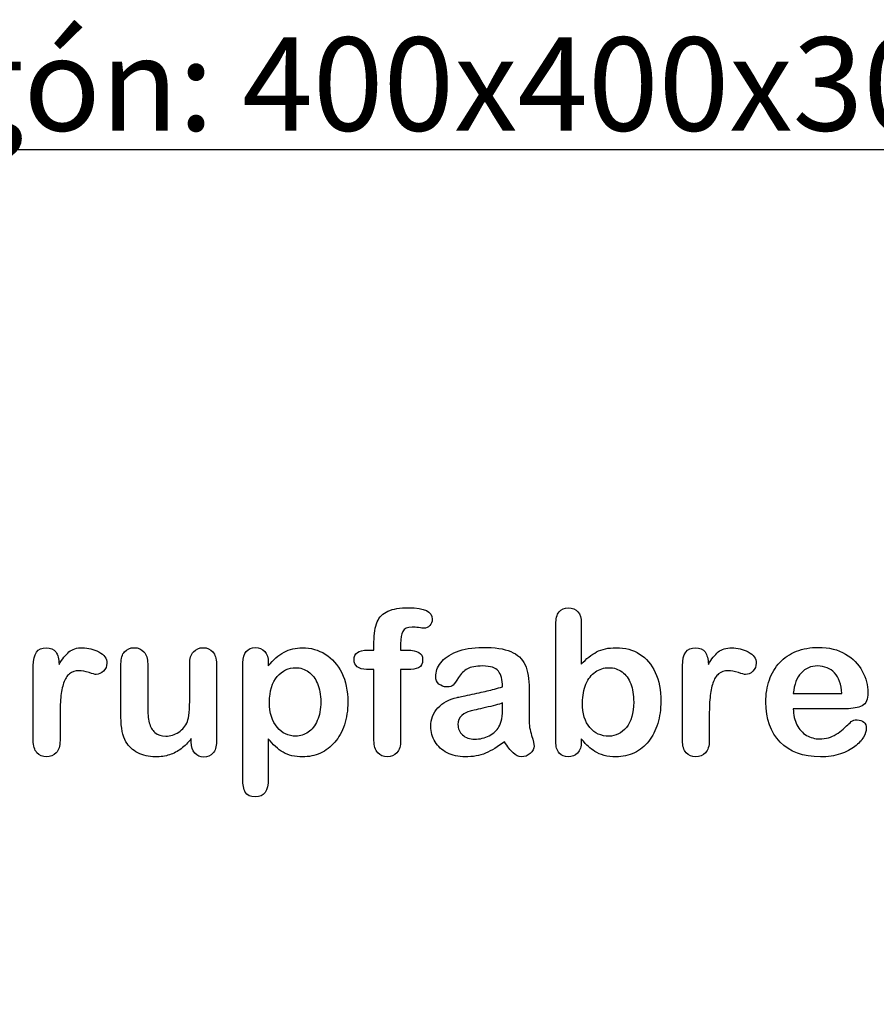
# Model space of a CAD drawing. Units: millimetres. Extents: x 0 to 291, y 0 to 204.
# Drawn here: x 229 to 258, y 0 to 33 of the extents above; entities that cross this region are included whole.
import ezdxf
from ezdxf import colors
from ezdxf.entities.mleader import LeaderData, LeaderLine
from ezdxf.math import Vec2, Vec3

# ---------------------------------------------------------------- set-up
doc = ezdxf.new("R2010")
doc.units = ezdxf.units.MM
doc.layers.add('Default', color=7, linetype='Continuous')
doc.layers.add('Predeterminado', color=7, linetype='Continuous')

# ---------------------------------------------------------------- blocks, each defined once
blk = doc.blocks.new('_DOT')
at = {"color": 0}
blk.add_line((0, 0), (-1, 0), dxfattribs=at)
at = {"color": 0, "const_width": 0.333}
blk.add_lwpolyline([(-0.1665, 0, 1), (0.1665, 0, 1)], format="xyb", close=True, dxfattribs=at)

msp = doc.modelspace()

# ---------------------------------------------------------------- linework, layer by layer
at = {"layer": 'Default', "color": 7, "linetype": 'Continuous'}
for p, q in [((248.0715, 12.7694), (248.0715, 11.3956)), ((248.0715, 12.7694), (248.0715, 11.3956)), ((240.9093, 11.8621), (241.1249, 11.8621)), ((240.9093, 11.8621), (241.1249, 11.8621)), ((237.5824, 11.4406), (237.5824, 11.3312)), ((237.5824, 11.4406), (237.5824, 11.3312)), ((255.1757, 10.411), (256.807, 10.411)), ((255.1757, 10.411), (256.807, 10.411)), ((256.9357, 9.8994), (255.1757, 9.8994)), ((256.9357, 9.8994), (255.1757, 9.8994)), ((235.002, 8.7862), (235.002, 8.902)), ((235.002, 8.7862), (235.002, 8.902))]:
    msp.add_line(p, q, dxfattribs=at)
for points, knots in [([(241.1249, 11.8621), (241.1249, 11.9522), (241.1249, 12.0423), (241.1249, 12.1324), (241.1249, 12.4155), (241.1603, 12.6375), (241.3018, 12.9721), (241.4209, 13.0912), (241.5914, 13.1684), (241.7607, 13.2451), (241.9936, 13.281), (242.8173, 13.281), (243.0779, 13.1523), (243.0779, 12.8145), (243.0522, 12.7437), (242.9975, 12.6826), (242.9444, 12.6232), (242.8752, 12.5957), (242.7658, 12.5957), (242.7079, 12.6021), (242.5341, 12.6279), (242.4634, 12.6343), (242.2414, 12.6343), (242.1352, 12.586), (242.0451, 12.393), (242.0193, 12.2579), (242.0193, 12.0777), (242.0193, 12.0058), (242.0193, 11.934), (242.0193, 11.8621)], [0, 0, 0, 0, 0.0537892, 0.0537892, 0.0537892, 0.1741907, 0.1741907, 0.2945922, 0.2945922, 0.2945922, 0.4080698, 0.4080698, 0.6103559, 0.6103559, 0.6769311, 0.6769311, 0.6769311, 0.7395539, 0.7395539, 0.7695039, 0.7695039, 0.7994539, 0.7994539, 0.8782698, 0.8782698, 0.9570856, 0.9570856, 0.9570856, 1, 1, 1, 1]), ([(241.1249, 11.8621), (241.1249, 11.9522), (241.1249, 12.0423), (241.1249, 12.1324), (241.1249, 12.4155), (241.1603, 12.6375), (241.3018, 12.9721), (241.4209, 13.0912), (241.5914, 13.1684), (241.7607, 13.2451), (241.9936, 13.281), (242.8173, 13.281), (243.0779, 13.1523), (243.0779, 12.8145), (243.0522, 12.7437), (242.9975, 12.6826), (242.9444, 12.6232), (242.8752, 12.5957), (242.7658, 12.5957), (242.7079, 12.6021), (242.5341, 12.6279), (242.4634, 12.6343), (242.2414, 12.6343), (242.1352, 12.586), (242.0451, 12.393), (242.0193, 12.2579), (242.0193, 12.0777), (242.0193, 12.0058), (242.0193, 11.934), (242.0193, 11.8621)], [0, 0, 0, 0, 0.0537892, 0.0537892, 0.0537892, 0.1741907, 0.1741907, 0.2945922, 0.2945922, 0.2945922, 0.4080698, 0.4080698, 0.6103559, 0.6103559, 0.6769311, 0.6769311, 0.6769311, 0.7395539, 0.7395539, 0.7695039, 0.7695039, 0.7994539, 0.7994539, 0.8782698, 0.8782698, 0.9570856, 0.9570856, 0.9570856, 1, 1, 1, 1]), ([(248.0715, 8.8891), (248.0715, 8.8591), (248.0715, 8.8291), (248.0715, 8.799), (248.0715, 8.6317), (248.0296, 8.503), (247.9492, 8.4162), (247.8673, 8.3277), (247.7626, 8.2875), (247.5116, 8.2875), (247.4087, 8.3293), (247.3314, 8.4162), (247.2556, 8.5014), (247.2188, 8.6317), (247.2188, 8.8023), (247.2188, 10.1107), (247.2188, 11.4192), (247.2188, 12.7276), (247.2188, 12.911), (247.2542, 13.0494), (247.4022, 13.236), (247.5052, 13.281), (247.7755, 13.281), (247.8816, 13.236), (247.9589, 13.1491), (248.0363, 13.062), (248.0715, 12.9335), (248.0715, 12.7694)], [0, 0, 0, 0, 0.0127235, 0.0127235, 0.0127235, 0.0708363, 0.0708363, 0.0708363, 0.1195945, 0.1195945, 0.1683527, 0.1683527, 0.1683527, 0.226343, 0.226343, 0.226343, 0.7807682, 0.7807682, 0.7807682, 0.833923, 0.833923, 0.8870778, 0.8870778, 0.9428255, 0.9428255, 0.9428255, 1, 1, 1, 1]), ([(248.0715, 8.8891), (248.0715, 8.8591), (248.0715, 8.8291), (248.0715, 8.799), (248.0715, 8.6317), (248.0296, 8.503), (247.9492, 8.4162), (247.8673, 8.3277), (247.7626, 8.2875), (247.5116, 8.2875), (247.4087, 8.3293), (247.3314, 8.4162), (247.2556, 8.5014), (247.2188, 8.6317), (247.2188, 8.8023), (247.2188, 10.1107), (247.2188, 11.4192), (247.2188, 12.7276), (247.2188, 12.911), (247.2542, 13.0494), (247.4022, 13.236), (247.5052, 13.281), (247.7755, 13.281), (247.8816, 13.236), (247.9589, 13.1491), (248.0363, 13.062), (248.0715, 12.9335), (248.0715, 12.7694)], [0, 0, 0, 0, 0.0127235, 0.0127235, 0.0127235, 0.0708363, 0.0708363, 0.0708363, 0.1195945, 0.1195945, 0.1683527, 0.1683527, 0.1683527, 0.226343, 0.226343, 0.226343, 0.7807682, 0.7807682, 0.7807682, 0.833923, 0.833923, 0.8870778, 0.8870778, 0.9428255, 0.9428255, 0.9428255, 1, 1, 1, 1]), ([(230.6036, 9.5873), (230.6036, 9.3364), (230.6036, 9.0854), (230.6036, 8.8344), (230.6036, 8.651), (230.5586, 8.5159), (230.4749, 8.4226), (230.3915, 8.3295), (230.2787, 8.2875), (230.0213, 8.2875), (229.9151, 8.3325), (229.7478, 8.5191), (229.706, 8.6543), (229.706, 8.8344), (229.706, 9.6688), (229.706, 10.5033), (229.706, 11.3377), (229.706, 11.7398), (229.8508, 11.9425), (230.2915, 11.9425), (230.3977, 11.8943), (230.4653, 11.801), (230.5333, 11.7071), (230.565, 11.5661), (230.5715, 11.3859)], [0, 0, 0, 0, 0.115697, 0.115697, 0.115697, 0.1835221, 0.1835221, 0.1835221, 0.2428466, 0.2428466, 0.3021711, 0.3021711, 0.3614955, 0.3614955, 0.3614955, 0.746234, 0.746234, 0.746234, 0.8690919, 0.8690919, 0.9332511, 0.9332511, 0.9332511, 1, 1, 1, 1]), ([(230.6036, 9.5873), (230.6036, 9.3364), (230.6036, 9.0854), (230.6036, 8.8344), (230.6036, 8.651), (230.5586, 8.5159), (230.4749, 8.4226), (230.3915, 8.3295), (230.2787, 8.2875), (230.0213, 8.2875), (229.9151, 8.3325), (229.7478, 8.5191), (229.706, 8.6543), (229.706, 8.8344), (229.706, 9.6688), (229.706, 10.5033), (229.706, 11.3377), (229.706, 11.7398), (229.8508, 11.9425), (230.2915, 11.9425), (230.3977, 11.8943), (230.4653, 11.801), (230.5333, 11.7071), (230.565, 11.5661), (230.5715, 11.3859)], [0, 0, 0, 0, 0.115697, 0.115697, 0.115697, 0.1835221, 0.1835221, 0.1835221, 0.2428466, 0.2428466, 0.3021711, 0.3021711, 0.3614955, 0.3614955, 0.3614955, 0.746234, 0.746234, 0.746234, 0.8690919, 0.8690919, 0.9332511, 0.9332511, 0.9332511, 1, 1, 1, 1]), ([(230.5715, 11.3859), (230.6809, 11.5661), (230.7903, 11.7045), (230.9029, 11.801), (231.0158, 11.8977), (231.1699, 11.9425), (231.5464, 11.9425), (231.7298, 11.8943), (231.9067, 11.801), (232.0875, 11.7056), (232.1738, 11.5822), (232.1738, 11.3151), (232.1384, 11.225), (232.0612, 11.1543), (231.9857, 11.0851), (231.9035, 11.0481), (231.7813, 11.0481), (231.704, 11.0674), (231.5753, 11.1092), (231.4495, 11.1501), (231.3372, 11.1703), (231.1088, 11.1703), (231.0026, 11.135), (230.919, 11.0674), (230.8337, 10.9985), (230.771, 10.8936), (230.7259, 10.7585), (230.6805, 10.6224), (230.6455, 10.4593), (230.6294, 10.2727), (230.613, 10.0826), (230.6036, 9.8544), (230.6036, 9.5873)], [0, 0, 0, 0, 0.1036886, 0.1036886, 0.1036886, 0.2057972, 0.2057972, 0.3096662, 0.3096662, 0.3096662, 0.398501, 0.398501, 0.4632764, 0.4632764, 0.4632764, 0.5354661, 0.5354661, 0.5648767, 0.5648767, 0.5648767, 0.6212512, 0.6212512, 0.6982964, 0.6982964, 0.6982964, 0.7700827, 0.7700827, 0.7700827, 0.8666142, 0.8666142, 0.8666142, 1, 1, 1, 1]), ([(230.5715, 11.3859), (230.6809, 11.5661), (230.7903, 11.7045), (230.9029, 11.801), (231.0158, 11.8977), (231.1699, 11.9425), (231.5464, 11.9425), (231.7298, 11.8943), (231.9067, 11.801), (232.0875, 11.7056), (232.1738, 11.5822), (232.1738, 11.3151), (232.1384, 11.225), (232.0612, 11.1543), (231.9857, 11.0851), (231.9035, 11.0481), (231.7813, 11.0481), (231.704, 11.0674), (231.5753, 11.1092), (231.4495, 11.1501), (231.3372, 11.1703), (231.1088, 11.1703), (231.0026, 11.135), (230.919, 11.0674), (230.8337, 10.9985), (230.771, 10.8936), (230.7259, 10.7585), (230.6805, 10.6224), (230.6455, 10.4593), (230.6294, 10.2727), (230.613, 10.0826), (230.6036, 9.8544), (230.6036, 9.5873)], [0, 0, 0, 0, 0.1036886, 0.1036886, 0.1036886, 0.2057972, 0.2057972, 0.3096662, 0.3096662, 0.3096662, 0.398501, 0.398501, 0.4632764, 0.4632764, 0.4632764, 0.5354661, 0.5354661, 0.5648767, 0.5648767, 0.5648767, 0.6212512, 0.6212512, 0.6982964, 0.6982964, 0.6982964, 0.7700827, 0.7700827, 0.7700827, 0.8666142, 0.8666142, 0.8666142, 1, 1, 1, 1]), ([(235.002, 8.902), (234.8958, 8.7669), (234.7832, 8.651), (234.6641, 8.561), (234.5435, 8.4697), (234.4164, 8.4001), (234.2748, 8.355), (234.1362, 8.3109), (233.9756, 8.2875), (233.5798, 8.2875), (233.3836, 8.3325), (233.213, 8.4226), (233.04, 8.514), (232.9074, 8.635), (232.8141, 8.7926), (232.7017, 8.9826), (232.6468, 9.2591), (232.6468, 9.6195), (232.6468, 10.2147), (232.6468, 10.81), (232.6468, 11.4052), (232.6468, 11.5854), (232.6854, 11.7205), (232.7658, 11.8074), (232.8479, 11.896), (232.9556, 11.9425), (233.2259, 11.9425), (233.3353, 11.8975), (233.4157, 11.8074), (233.4976, 11.7157), (233.5412, 11.5822), (233.5412, 11.4052), (233.5412, 10.9237), (233.5412, 10.4421), (233.5412, 9.9606), (233.5412, 9.7514), (233.5605, 9.5745), (233.6313, 9.2913), (233.6924, 9.1787), (233.7825, 9.1015), (233.8777, 9.02), (233.9981, 8.9792), (234.3038, 8.9792), (234.4486, 9.0243), (234.5805, 9.1144), (234.7146, 9.206), (234.8121, 9.3235), (234.8733, 9.4683), (234.9272, 9.596), (234.9505, 9.8769), (234.9505, 10.3081), (234.9505, 10.6738), (234.9505, 11.0395), (234.9505, 11.4052), (234.9505, 11.5822), (234.9923, 11.7173), (235.1596, 11.8975), (235.2658, 11.9425), (235.5361, 11.9425), (235.6423, 11.8975), (235.7227, 11.8074), (235.803, 11.7175), (235.845, 11.5854), (235.845, 11.4052), (235.845, 10.5354), (235.845, 9.6656), (235.845, 8.7958), (235.845, 8.6221), (235.8063, 8.4934), (235.7291, 8.4097), (235.6503, 8.3243), (235.5489, 8.281), (235.3044, 8.281), (235.2015, 8.3261), (235.121, 8.4129), (235.0405, 8.4999), (235.002, 8.6253), (235.002, 8.7862)], [0, 0, 0, 0, 0.0265852, 0.0265852, 0.0265852, 0.0510291, 0.0510291, 0.0510291, 0.0784338, 0.0784338, 0.1112216, 0.1112216, 0.1112216, 0.1416708, 0.1416708, 0.1416708, 0.1887908, 0.1887908, 0.1887908, 0.2874123, 0.2874123, 0.2874123, 0.3111147, 0.3111147, 0.3111147, 0.3306863, 0.3306863, 0.3512127, 0.3512127, 0.3512127, 0.3750291, 0.3750291, 0.3750291, 0.4548029, 0.4548029, 0.4548029, 0.4801566, 0.4801566, 0.5055103, 0.5055103, 0.5055103, 0.5293447, 0.5293447, 0.5526826, 0.5526826, 0.5526826, 0.5784128, 0.5784128, 0.5784128, 0.6251756, 0.6251756, 0.6251756, 0.685776, 0.685776, 0.685776, 0.7070325, 0.7070325, 0.7282891, 0.7282891, 0.7495456, 0.7495456, 0.7495456, 0.7733285, 0.7733285, 0.7733285, 0.9174056, 0.9174056, 0.9174056, 0.9401804, 0.9401804, 0.9401804, 0.9590125, 0.9590125, 0.9778445, 0.9778445, 0.9778445, 1, 1, 1, 1]), ([(235.002, 8.902), (234.8958, 8.7669), (234.7832, 8.651), (234.6641, 8.561), (234.5435, 8.4697), (234.4164, 8.4001), (234.2748, 8.355), (234.1362, 8.3109), (233.9756, 8.2875), (233.5798, 8.2875), (233.3836, 8.3325), (233.213, 8.4226), (233.04, 8.514), (232.9074, 8.635), (232.8141, 8.7926), (232.7017, 8.9826), (232.6468, 9.2591), (232.6468, 9.6195), (232.6468, 10.2147), (232.6468, 10.81), (232.6468, 11.4052), (232.6468, 11.5854), (232.6854, 11.7205), (232.7658, 11.8074), (232.8479, 11.896), (232.9556, 11.9425), (233.2259, 11.9425), (233.3353, 11.8975), (233.4157, 11.8074), (233.4976, 11.7157), (233.5412, 11.5822), (233.5412, 11.4052), (233.5412, 10.9237), (233.5412, 10.4421), (233.5412, 9.9606), (233.5412, 9.7514), (233.5605, 9.5745), (233.6313, 9.2913), (233.6924, 9.1787), (233.7825, 9.1015), (233.8777, 9.02), (233.9981, 8.9792), (234.3038, 8.9792), (234.4486, 9.0243), (234.5805, 9.1144), (234.7146, 9.206), (234.8121, 9.3235), (234.8733, 9.4683), (234.9272, 9.596), (234.9505, 9.8769), (234.9505, 10.3081), (234.9505, 10.6738), (234.9505, 11.0395), (234.9505, 11.4052), (234.9505, 11.5822), (234.9923, 11.7173), (235.1596, 11.8975), (235.2658, 11.9425), (235.5361, 11.9425), (235.6423, 11.8975), (235.7227, 11.8074), (235.803, 11.7175), (235.845, 11.5854), (235.845, 11.4052), (235.845, 10.5354), (235.845, 9.6656), (235.845, 8.7958), (235.845, 8.6221), (235.8063, 8.4934), (235.7291, 8.4097), (235.6503, 8.3243), (235.5489, 8.281), (235.3044, 8.281), (235.2015, 8.3261), (235.121, 8.4129), (235.0405, 8.4999), (235.002, 8.6253), (235.002, 8.7862)], [0, 0, 0, 0, 0.0265852, 0.0265852, 0.0265852, 0.0510291, 0.0510291, 0.0510291, 0.0784338, 0.0784338, 0.1112216, 0.1112216, 0.1112216, 0.1416708, 0.1416708, 0.1416708, 0.1887908, 0.1887908, 0.1887908, 0.2874123, 0.2874123, 0.2874123, 0.3111147, 0.3111147, 0.3111147, 0.3306863, 0.3306863, 0.3512127, 0.3512127, 0.3512127, 0.3750291, 0.3750291, 0.3750291, 0.4548029, 0.4548029, 0.4548029, 0.4801566, 0.4801566, 0.5055103, 0.5055103, 0.5055103, 0.5293447, 0.5293447, 0.5526826, 0.5526826, 0.5526826, 0.5784128, 0.5784128, 0.5784128, 0.6251756, 0.6251756, 0.6251756, 0.685776, 0.685776, 0.685776, 0.7070325, 0.7070325, 0.7282891, 0.7282891, 0.7495456, 0.7495456, 0.7495456, 0.7733285, 0.7733285, 0.7733285, 0.9174056, 0.9174056, 0.9174056, 0.9401804, 0.9401804, 0.9401804, 0.9590125, 0.9590125, 0.9778445, 0.9778445, 0.9778445, 1, 1, 1, 1]), ([(237.5824, 8.8956), (237.5824, 8.444), (237.5824, 7.9925), (237.5824, 7.541), (237.5824, 7.1452), (237.4376, 6.949), (236.9807, 6.949), (236.8681, 7.0005), (236.8134, 7.1034), (236.7601, 7.2039), (236.7298, 7.3544), (236.7298, 7.5474), (236.7298, 8.8441), (236.7298, 10.1407), (236.7298, 11.4374), (236.7298, 11.6079), (236.7684, 11.7366), (236.8424, 11.8203), (236.9194, 11.9073), (237.0193, 11.949), (237.2767, 11.949), (237.3829, 11.9039), (237.5438, 11.7302), (237.5824, 11.6047), (237.5824, 11.4406)], [0, 0, 0, 0, 0.1606203, 0.1606203, 0.1606203, 0.2517229, 0.2517229, 0.305975, 0.305975, 0.305975, 0.3600649, 0.3600649, 0.3600649, 0.8213048, 0.8213048, 0.8213048, 0.8696556, 0.8696556, 0.8696556, 0.9145642, 0.9145642, 0.9572821, 0.9572821, 1, 1, 1, 1]), ([(237.5824, 8.8956), (237.5824, 8.444), (237.5824, 7.9925), (237.5824, 7.541), (237.5824, 7.1452), (237.4376, 6.949), (236.9807, 6.949), (236.8681, 7.0005), (236.8134, 7.1034), (236.7601, 7.2039), (236.7298, 7.3544), (236.7298, 7.5474), (236.7298, 8.8441), (236.7298, 10.1407), (236.7298, 11.4374), (236.7298, 11.6079), (236.7684, 11.7366), (236.8424, 11.8203), (236.9194, 11.9073), (237.0193, 11.949), (237.2767, 11.949), (237.3829, 11.9039), (237.5438, 11.7302), (237.5824, 11.6047), (237.5824, 11.4406)], [0, 0, 0, 0, 0.1606203, 0.1606203, 0.1606203, 0.2517229, 0.2517229, 0.305975, 0.305975, 0.305975, 0.3600649, 0.3600649, 0.3600649, 0.8213048, 0.8213048, 0.8213048, 0.8696556, 0.8696556, 0.8696556, 0.9145642, 0.9145642, 0.9572821, 0.9572821, 1, 1, 1, 1]), ([(237.5824, 11.3312), (237.7529, 11.5436), (237.9267, 11.6948), (238.1101, 11.7945), (238.2921, 11.8936), (238.4994, 11.9425), (239.0078, 11.9425), (239.2619, 11.8718), (239.4936, 11.727), (239.7261, 11.5816), (239.9119, 11.3763), (240.047, 11.0996), (240.1809, 10.8255), (240.2497, 10.5011), (240.2497, 9.848), (240.2111, 9.5938), (240.1339, 9.3621), (240.0554, 9.1266), (239.9473, 8.9342), (239.8121, 8.7765), (239.6756, 8.6173), (239.5129, 8.4998), (239.3295, 8.4129), (239.1447, 8.3254), (238.9434, 8.2875), (238.4737, 8.2875), (238.2581, 8.3389), (238.0811, 8.4419), (237.9066, 8.5435), (237.7401, 8.6961), (237.5824, 8.8956)], [0, 0, 0, 0, 0.0879819, 0.0879819, 0.0879819, 0.1701324, 0.1701324, 0.2682566, 0.2682566, 0.2682566, 0.3738, 0.3738, 0.3738, 0.5014299, 0.5014299, 0.5952434, 0.5952434, 0.5952434, 0.6789377, 0.6789377, 0.6789377, 0.754717, 0.754717, 0.754717, 0.8274424, 0.8274424, 0.9155944, 0.9155944, 0.9155944, 1, 1, 1, 1]), ([(237.5824, 11.3312), (237.7529, 11.5436), (237.9267, 11.6948), (238.1101, 11.7945), (238.2921, 11.8936), (238.4994, 11.9425), (239.0078, 11.9425), (239.2619, 11.8718), (239.4936, 11.727), (239.7261, 11.5816), (239.9119, 11.3763), (240.047, 11.0996), (240.1809, 10.8255), (240.2497, 10.5011), (240.2497, 9.848), (240.2111, 9.5938), (240.1339, 9.3621), (240.0554, 9.1266), (239.9473, 8.9342), (239.8121, 8.7765), (239.6756, 8.6173), (239.5129, 8.4998), (239.3295, 8.4129), (239.1447, 8.3254), (238.9434, 8.2875), (238.4737, 8.2875), (238.2581, 8.3389), (238.0811, 8.4419), (237.9066, 8.5435), (237.7401, 8.6961), (237.5824, 8.8956)], [0, 0, 0, 0, 0.0879819, 0.0879819, 0.0879819, 0.1701324, 0.1701324, 0.2682566, 0.2682566, 0.2682566, 0.3738, 0.3738, 0.3738, 0.5014299, 0.5014299, 0.5952434, 0.5952434, 0.5952434, 0.6789377, 0.6789377, 0.6789377, 0.754717, 0.754717, 0.754717, 0.8274424, 0.8274424, 0.9155944, 0.9155944, 0.9155944, 1, 1, 1, 1]), ([(245.4363, 10.6362), (245.4267, 10.8743), (245.3784, 11.0513), (245.2948, 11.1607), (245.2084, 11.2737), (245.0341, 11.328), (244.7671, 11.3312), (244.5419, 11.3339), (244.3681, 11.2958), (244.2555, 11.2347), (244.1391, 11.1715), (244.0399, 11.0738), (243.9563, 10.9451), (243.8736, 10.8179), (243.8179, 10.7328), (243.7825, 10.6909), (243.7485, 10.6507), (243.6764, 10.6298), (243.464, 10.6298), (243.3771, 10.662), (243.2291, 10.7907), (243.1937, 10.8743), (243.1937, 11.135), (243.2484, 11.2894), (243.361, 11.4374), (243.4752, 11.5874), (243.6474, 11.7109), (244.1236, 11.9039), (244.4196, 11.9522), (244.7735, 11.9554), (245.1692, 11.959), (245.4814, 11.9072), (245.7066, 11.8138), (245.9346, 11.7194), (246.0959, 11.5725), (246.2825, 11.1671), (246.3276, 10.8969), (246.3276, 10.3531), (246.3276, 10.1729), (246.3276, 10.0249), (246.3276, 9.8769), (246.3244, 9.716), (246.3211, 9.5359), (246.3181, 9.3654), (246.3501, 9.1884), (246.408, 9.005), (246.4656, 8.8225), (246.4917, 8.7057), (246.4917, 8.561), (246.4466, 8.4773), (246.3598, 8.4001), (246.2745, 8.3243), (246.1731, 8.2875), (245.9704, 8.2875), (245.8771, 8.3325), (245.787, 8.4194), (245.6969, 8.5063), (245.5972, 8.6285), (245.4975, 8.7958)], [0, 0, 0, 0, 0.0500168, 0.0500168, 0.0500168, 0.1019909, 0.1019909, 0.1019909, 0.1497105, 0.1497105, 0.1497105, 0.1878978, 0.1878978, 0.1878978, 0.215852, 0.215852, 0.215852, 0.2444214, 0.2444214, 0.2697256, 0.2697256, 0.2950299, 0.2950299, 0.3337771, 0.3337771, 0.3337771, 0.4043419, 0.4043419, 0.4749067, 0.4749067, 0.4749067, 0.5611008, 0.5611008, 0.5611008, 0.6310349, 0.6310349, 0.7009691, 0.7009691, 0.7457813, 0.7457813, 0.7457813, 0.7901698, 0.7901698, 0.7901698, 0.8392047, 0.8392047, 0.8392047, 0.8617317, 0.8617317, 0.8988351, 0.8988351, 0.8988351, 0.9310228, 0.9310228, 0.956773, 0.956773, 0.956773, 1, 1, 1, 1]), ([(245.4363, 10.6362), (245.4267, 10.8743), (245.3784, 11.0513), (245.2948, 11.1607), (245.2084, 11.2737), (245.0341, 11.328), (244.7671, 11.3312), (244.5419, 11.3339), (244.3681, 11.2958), (244.2555, 11.2347), (244.1391, 11.1715), (244.0399, 11.0738), (243.9563, 10.9451), (243.8736, 10.8179), (243.8179, 10.7328), (243.7825, 10.6909), (243.7485, 10.6507), (243.6764, 10.6298), (243.464, 10.6298), (243.3771, 10.662), (243.2291, 10.7907), (243.1937, 10.8743), (243.1937, 11.135), (243.2484, 11.2894), (243.361, 11.4374), (243.4752, 11.5874), (243.6474, 11.7109), (244.1236, 11.9039), (244.4196, 11.9522), (244.7735, 11.9554), (245.1692, 11.959), (245.4814, 11.9072), (245.7066, 11.8138), (245.9346, 11.7194), (246.0959, 11.5725), (246.2825, 11.1671), (246.3276, 10.8969), (246.3276, 10.3531), (246.3276, 10.1729), (246.3276, 10.0249), (246.3276, 9.8769), (246.3244, 9.716), (246.3211, 9.5359), (246.3181, 9.3654), (246.3501, 9.1884), (246.408, 9.005), (246.4656, 8.8225), (246.4917, 8.7057), (246.4917, 8.561), (246.4466, 8.4773), (246.3598, 8.4001), (246.2745, 8.3243), (246.1731, 8.2875), (245.9704, 8.2875), (245.8771, 8.3325), (245.787, 8.4194), (245.6969, 8.5063), (245.5972, 8.6285), (245.4975, 8.7958)], [0, 0, 0, 0, 0.0500168, 0.0500168, 0.0500168, 0.1019909, 0.1019909, 0.1019909, 0.1497105, 0.1497105, 0.1497105, 0.1878978, 0.1878978, 0.1878978, 0.215852, 0.215852, 0.215852, 0.2444214, 0.2444214, 0.2697256, 0.2697256, 0.2950299, 0.2950299, 0.3337771, 0.3337771, 0.3337771, 0.4043419, 0.4043419, 0.4749067, 0.4749067, 0.4749067, 0.5611008, 0.5611008, 0.5611008, 0.6310349, 0.6310349, 0.7009691, 0.7009691, 0.7457813, 0.7457813, 0.7457813, 0.7901698, 0.7901698, 0.7901698, 0.8392047, 0.8392047, 0.8392047, 0.8617317, 0.8617317, 0.8988351, 0.8988351, 0.8988351, 0.9310228, 0.9310228, 0.956773, 0.956773, 0.956773, 1, 1, 1, 1]), ([(248.0715, 11.3956), (248.2388, 11.5725), (248.4125, 11.7077), (248.5863, 11.801), (248.7625, 11.8956), (248.982, 11.9425), (249.5387, 11.9425), (249.8025, 11.8718), (250.2529, 11.5886), (250.4267, 11.3827), (250.5522, 11.1124), (250.6771, 10.8434), (250.7388, 10.5236), (250.7388, 9.8801), (250.7034, 9.6324), (250.6326, 9.4039), (250.5621, 9.1764), (250.4621, 8.9792), (250.1982, 8.6446), (250.0406, 8.5159), (249.8508, 8.4226), (249.6648, 8.3312), (249.4582, 8.2875), (249.0914, 8.2875), (248.9627, 8.3036), (248.7182, 8.3679), (248.6152, 8.4129), (248.5284, 8.4676), (248.4429, 8.5214), (248.3707, 8.5738), (248.2484, 8.6897), (248.168, 8.7733), (248.0715, 8.8891)], [0, 0, 0, 0, 0.0820708, 0.0820708, 0.0820708, 0.1692615, 0.1692615, 0.2706208, 0.2706208, 0.3719801, 0.3719801, 0.3719801, 0.4970888, 0.4970888, 0.5895605, 0.5895605, 0.5895605, 0.670095, 0.670095, 0.7506296, 0.7506296, 0.7506296, 0.8281653, 0.8281653, 0.8751235, 0.8751235, 0.9220817, 0.9220817, 0.9220817, 0.9610409, 0.9610409, 1, 1, 1, 1]), ([(248.0715, 11.3956), (248.2388, 11.5725), (248.4125, 11.7077), (248.5863, 11.801), (248.7625, 11.8956), (248.982, 11.9425), (249.5387, 11.9425), (249.8025, 11.8718), (250.2529, 11.5886), (250.4267, 11.3827), (250.5522, 11.1124), (250.6771, 10.8434), (250.7388, 10.5236), (250.7388, 9.8801), (250.7034, 9.6324), (250.6326, 9.4039), (250.5621, 9.1764), (250.4621, 8.9792), (250.1982, 8.6446), (250.0406, 8.5159), (249.8508, 8.4226), (249.6648, 8.3312), (249.4582, 8.2875), (249.0914, 8.2875), (248.9627, 8.3036), (248.7182, 8.3679), (248.6152, 8.4129), (248.5284, 8.4676), (248.4429, 8.5214), (248.3707, 8.5738), (248.2484, 8.6897), (248.168, 8.7733), (248.0715, 8.8891)], [0, 0, 0, 0, 0.0820708, 0.0820708, 0.0820708, 0.1692615, 0.1692615, 0.2706208, 0.2706208, 0.3719801, 0.3719801, 0.3719801, 0.4970888, 0.4970888, 0.5895605, 0.5895605, 0.5895605, 0.670095, 0.670095, 0.7506296, 0.7506296, 0.7506296, 0.8281653, 0.8281653, 0.8751235, 0.8751235, 0.9220817, 0.9220817, 0.9220817, 0.9610409, 0.9610409, 1, 1, 1, 1]), ([(252.3604, 9.5873), (252.3604, 9.3364), (252.3604, 9.0854), (252.3604, 8.8344), (252.3604, 8.651), (252.3186, 8.5159), (252.2317, 8.4226), (252.1479, 8.3326), (252.0387, 8.2875), (251.778, 8.2875), (251.6719, 8.3325), (251.5045, 8.5191), (251.4627, 8.6543), (251.4627, 8.8344), (251.4627, 9.6688), (251.4627, 10.5033), (251.4627, 11.3377), (251.4627, 11.7398), (251.6107, 11.9425), (252.0483, 11.9425), (252.1577, 11.8943), (252.2221, 11.801), (252.2889, 11.704), (252.325, 11.5661), (252.3314, 11.3859)], [0, 0, 0, 0, 0.1157001, 0.1157001, 0.1157001, 0.1836165, 0.1836165, 0.1836165, 0.2439384, 0.2439384, 0.302789, 0.302789, 0.3616396, 0.3616396, 0.3616396, 0.7463151, 0.7463151, 0.7463151, 0.8699698, 0.8699698, 0.9331711, 0.9331711, 0.9331711, 1, 1, 1, 1]), ([(252.3604, 9.5873), (252.3604, 9.3364), (252.3604, 9.0854), (252.3604, 8.8344), (252.3604, 8.651), (252.3186, 8.5159), (252.2317, 8.4226), (252.1479, 8.3326), (252.0387, 8.2875), (251.778, 8.2875), (251.6719, 8.3325), (251.5045, 8.5191), (251.4627, 8.6543), (251.4627, 8.8344), (251.4627, 9.6688), (251.4627, 10.5033), (251.4627, 11.3377), (251.4627, 11.7398), (251.6107, 11.9425), (252.0483, 11.9425), (252.1577, 11.8943), (252.2221, 11.801), (252.2889, 11.704), (252.325, 11.5661), (252.3314, 11.3859)], [0, 0, 0, 0, 0.1157001, 0.1157001, 0.1157001, 0.1836165, 0.1836165, 0.1836165, 0.2439384, 0.2439384, 0.302789, 0.302789, 0.3616396, 0.3616396, 0.3616396, 0.7463151, 0.7463151, 0.7463151, 0.8699698, 0.8699698, 0.9331711, 0.9331711, 0.9331711, 1, 1, 1, 1]), ([(252.3314, 11.3859), (252.4376, 11.5661), (252.547, 11.7045), (252.6628, 11.801), (252.7752, 11.8946), (252.9267, 11.9425), (253.3031, 11.9425), (253.4897, 11.8943), (253.6667, 11.801), (253.845, 11.707), (253.9338, 11.5822), (253.9338, 11.3151), (253.8952, 11.225), (253.8211, 11.1543), (253.7455, 11.0819), (253.6603, 11.0481), (253.5412, 11.0481), (253.4608, 11.0674), (253.3353, 11.1092), (253.2069, 11.152), (253.0972, 11.1703), (252.8688, 11.1703), (252.7594, 11.135), (252.6757, 11.0674), (252.5905, 10.9985), (252.5277, 10.8936), (252.4376, 10.6234), (252.4054, 10.4593), (252.3861, 10.2727), (252.3665, 10.0832), (252.3604, 9.8544), (252.3604, 9.5873)], [0, 0, 0, 0, 0.1037189, 0.1037189, 0.1037189, 0.2074965, 0.2074965, 0.3095151, 0.3095151, 0.3095151, 0.3982087, 0.3982087, 0.462881, 0.462881, 0.462881, 0.5370289, 0.5370289, 0.5644911, 0.5644911, 0.5644911, 0.6210958, 0.6210958, 0.6984556, 0.6984556, 0.6984556, 0.782558, 0.782558, 0.8666604, 0.8666604, 0.8666604, 1, 1, 1, 1]), ([(252.3314, 11.3859), (252.4376, 11.5661), (252.547, 11.7045), (252.6628, 11.801), (252.7752, 11.8946), (252.9267, 11.9425), (253.3031, 11.9425), (253.4897, 11.8943), (253.6667, 11.801), (253.845, 11.707), (253.9338, 11.5822), (253.9338, 11.3151), (253.8952, 11.225), (253.8211, 11.1543), (253.7455, 11.0819), (253.6603, 11.0481), (253.5412, 11.0481), (253.4608, 11.0674), (253.3353, 11.1092), (253.2069, 11.152), (253.0972, 11.1703), (252.8688, 11.1703), (252.7594, 11.135), (252.6757, 11.0674), (252.5905, 10.9985), (252.5277, 10.8936), (252.4376, 10.6234), (252.4054, 10.4593), (252.3861, 10.2727), (252.3665, 10.0832), (252.3604, 9.8544), (252.3604, 9.5873)], [0, 0, 0, 0, 0.1037189, 0.1037189, 0.1037189, 0.2074965, 0.2074965, 0.3095151, 0.3095151, 0.3095151, 0.3982087, 0.3982087, 0.462881, 0.462881, 0.462881, 0.5370289, 0.5370289, 0.5644911, 0.5644911, 0.5644911, 0.6210958, 0.6210958, 0.6984556, 0.6984556, 0.6984556, 0.782558, 0.782558, 0.8666604, 0.8666604, 0.8666604, 1, 1, 1, 1]), ([(255.1757, 9.8994), (255.1789, 9.6935), (255.2175, 9.5133), (255.3784, 9.2045), (255.4846, 9.0854), (255.6197, 9.0082), (255.7538, 8.9316), (255.8997, 8.8891), (256.1667, 8.8891), (256.2632, 8.902), (256.3533, 8.9277), (256.4426, 8.9532), (256.5303, 8.9921), (256.6139, 9.0436), (256.699, 9.0959), (256.7748, 9.1562), (256.8424, 9.2173), (256.9117, 9.2801), (257.0065, 9.3621), (257.1191, 9.4683), (257.1622, 9.5089), (257.2285, 9.5262), (257.4087, 9.5262), (257.4827, 9.5005), (257.5406, 9.4522), (257.5982, 9.4042), (257.6242, 9.3299), (257.6242, 9.153), (257.5921, 9.0597), (257.5309, 8.9503), (257.469, 8.8395), (257.3701, 8.7347), (257.1127, 8.5352), (256.9518, 8.4516), (256.7555, 8.3872), (256.5612, 8.3235), (256.3372, 8.2875), (255.5071, 8.2875), (255.0567, 8.4516), (254.7381, 8.783), (254.4197, 9.1143), (254.2555, 9.5584), (254.2555, 10.3885), (254.2941, 10.6362), (254.3746, 10.8647), (254.454, 11.0903), (254.5676, 11.2862), (254.7221, 11.4503), (254.8734, 11.611), (255.0599, 11.7366), (255.5039, 11.9104), (255.7484, 11.9522), (256.0187, 11.9554), (256.3725, 11.9596), (256.6719, 11.8782), (256.926, 11.7302), (257.1778, 11.5836), (257.3636, 11.3924), (257.6146, 10.9226), (257.6789, 10.6813), (257.6789, 10.2115), (257.6146, 10.0667), (257.4827, 9.9992), (257.3533, 9.9329), (257.1706, 9.8994), (256.9357, 9.8994)], [0, 0, 0, 0, 0.0352184, 0.0352184, 0.0704368, 0.0704368, 0.0704368, 0.1006992, 0.1006992, 0.1216975, 0.1216975, 0.1216975, 0.1410383, 0.1410383, 0.1410383, 0.1604687, 0.1604687, 0.1604687, 0.1857241, 0.1857241, 0.1857241, 0.2004459, 0.2004459, 0.2162582, 0.2162582, 0.2162582, 0.2356311, 0.2356311, 0.2529998, 0.2529998, 0.2529998, 0.2860915, 0.2860915, 0.3191832, 0.3191832, 0.3191832, 0.3632715, 0.3632715, 0.4650138, 0.4650138, 0.4650138, 0.5672194, 0.5672194, 0.6148379, 0.6148379, 0.6148379, 0.6612118, 0.6612118, 0.6612118, 0.7095866, 0.7095866, 0.7579614, 0.7579614, 0.7579614, 0.8219555, 0.8219555, 0.8219555, 0.8695092, 0.8695092, 0.9170629, 0.9170629, 0.9620804, 0.9620804, 0.9620804, 1, 1, 1, 1]), ([(255.1757, 9.8994), (255.1789, 9.6935), (255.2175, 9.5133), (255.3784, 9.2045), (255.4846, 9.0854), (255.6197, 9.0082), (255.7538, 8.9316), (255.8997, 8.8891), (256.1667, 8.8891), (256.2632, 8.902), (256.3533, 8.9277), (256.4426, 8.9532), (256.5303, 8.9921), (256.6139, 9.0436), (256.699, 9.0959), (256.7748, 9.1562), (256.8424, 9.2173), (256.9117, 9.2801), (257.0065, 9.3621), (257.1191, 9.4683), (257.1622, 9.5089), (257.2285, 9.5262), (257.4087, 9.5262), (257.4827, 9.5005), (257.5406, 9.4522), (257.5982, 9.4042), (257.6242, 9.3299), (257.6242, 9.153), (257.5921, 9.0597), (257.5309, 8.9503), (257.469, 8.8395), (257.3701, 8.7347), (257.1127, 8.5352), (256.9518, 8.4516), (256.7555, 8.3872), (256.5612, 8.3235), (256.3372, 8.2875), (255.5071, 8.2875), (255.0567, 8.4516), (254.7381, 8.783), (254.4197, 9.1143), (254.2555, 9.5584), (254.2555, 10.3885), (254.2941, 10.6362), (254.3746, 10.8647), (254.454, 11.0903), (254.5676, 11.2862), (254.7221, 11.4503), (254.8734, 11.611), (255.0599, 11.7366), (255.5039, 11.9104), (255.7484, 11.9522), (256.0187, 11.9554), (256.3725, 11.9596), (256.6719, 11.8782), (256.926, 11.7302), (257.1778, 11.5836), (257.3636, 11.3924), (257.6146, 10.9226), (257.6789, 10.6813), (257.6789, 10.2115), (257.6146, 10.0667), (257.4827, 9.9992), (257.3533, 9.9329), (257.1706, 9.8994), (256.9357, 9.8994)], [0, 0, 0, 0, 0.0352184, 0.0352184, 0.0704368, 0.0704368, 0.0704368, 0.1006992, 0.1006992, 0.1216975, 0.1216975, 0.1216975, 0.1410383, 0.1410383, 0.1410383, 0.1604687, 0.1604687, 0.1604687, 0.1857241, 0.1857241, 0.1857241, 0.2004459, 0.2004459, 0.2162582, 0.2162582, 0.2162582, 0.2356311, 0.2356311, 0.2529998, 0.2529998, 0.2529998, 0.2860915, 0.2860915, 0.3191832, 0.3191832, 0.3191832, 0.3632715, 0.3632715, 0.4650138, 0.4650138, 0.4650138, 0.5672194, 0.5672194, 0.6148379, 0.6148379, 0.6148379, 0.6612118, 0.6612118, 0.6612118, 0.7095866, 0.7095866, 0.7579614, 0.7579614, 0.7579614, 0.8219555, 0.8219555, 0.8219555, 0.8695092, 0.8695092, 0.9170629, 0.9170629, 0.9620804, 0.9620804, 0.9620804, 1, 1, 1, 1]), ([(241.1249, 11.2154), (241.0423, 11.2154), (240.9597, 11.2154), (240.8771, 11.2154), (240.742, 11.2154), (240.639, 11.2443), (240.565, 11.3055), (240.4929, 11.365), (240.4589, 11.4438), (240.4589, 11.7559), (240.6069, 11.8621), (240.9093, 11.8621)], [0, 0, 0, 0, 0.1677271, 0.1677271, 0.1677271, 0.3921304, 0.3921304, 0.3921304, 0.5801313, 0.5801313, 1, 1, 1, 1]), ([(241.1249, 11.2154), (241.0423, 11.2154), (240.9597, 11.2154), (240.8771, 11.2154), (240.742, 11.2154), (240.639, 11.2443), (240.565, 11.3055), (240.4929, 11.365), (240.4589, 11.4438), (240.4589, 11.7559), (240.6069, 11.8621), (240.9093, 11.8621)], [0, 0, 0, 0, 0.1677271, 0.1677271, 0.1677271, 0.3921304, 0.3921304, 0.3921304, 0.5801313, 0.5801313, 1, 1, 1, 1]), ([(242.0193, 11.8621), (242.0934, 11.8621), (242.1674, 11.8621), (242.2414, 11.8621), (242.5856, 11.8621), (242.7562, 11.7591), (242.7562, 11.4052), (242.7111, 11.3151), (242.6178, 11.2733), (242.5284, 11.2332), (242.4022, 11.2154), (242.2414, 11.2154), (242.1674, 11.2154), (242.0934, 11.2154), (242.0193, 11.2154)], [0, 0, 0, 0, 0.1208785, 0.1208785, 0.1208785, 0.4405537, 0.4405537, 0.6703202, 0.6703202, 0.6703202, 0.8790861, 0.8790861, 0.8790861, 1, 1, 1, 1]), ([(242.0193, 11.8621), (242.0934, 11.8621), (242.1674, 11.8621), (242.2414, 11.8621), (242.5856, 11.8621), (242.7562, 11.7591), (242.7562, 11.4052), (242.7111, 11.3151), (242.6178, 11.2733), (242.5284, 11.2332), (242.4022, 11.2154), (242.2414, 11.2154), (242.1674, 11.2154), (242.0934, 11.2154), (242.0193, 11.2154)], [0, 0, 0, 0, 0.1208785, 0.1208785, 0.1208785, 0.4405537, 0.4405537, 0.6703202, 0.6703202, 0.6703202, 0.8790861, 0.8790861, 0.8790861, 1, 1, 1, 1]), ([(239.3424, 10.1311), (239.3424, 10.3692), (239.307, 10.5719), (239.233, 10.7424), (239.1595, 10.9118), (239.0625, 11.0449), (238.8051, 11.225), (238.6635, 11.2733), (238.2581, 11.2733), (238.0522, 11.1736), (237.8816, 10.9773), (237.7127, 10.7829), (237.6242, 10.4947), (237.6242, 9.7546), (237.7111, 9.4779), (238.0457, 9.079), (238.2581, 8.9792), (238.6571, 8.9792), (238.7954, 9.0243), (238.9209, 9.1111), (239.0485, 9.1995), (239.1493, 9.3267), (239.3038, 9.6742), (239.3424, 9.8833), (239.3424, 10.1311)], [0, 0, 0, 0, 0.0974504, 0.0974504, 0.0974504, 0.1703672, 0.1703672, 0.2432841, 0.2432841, 0.3578678, 0.3578678, 0.3578678, 0.491108, 0.491108, 0.6175733, 0.6175733, 0.7440387, 0.7440387, 0.8212318, 0.8212318, 0.8212318, 0.9106159, 0.9106159, 1, 1, 1, 1]), ([(239.3424, 10.1311), (239.3424, 10.3692), (239.307, 10.5719), (239.233, 10.7424), (239.1595, 10.9118), (239.0625, 11.0449), (238.8051, 11.225), (238.6635, 11.2733), (238.2581, 11.2733), (238.0522, 11.1736), (237.8816, 10.9773), (237.7127, 10.7829), (237.6242, 10.4947), (237.6242, 9.7546), (237.7111, 9.4779), (238.0457, 9.079), (238.2581, 8.9792), (238.6571, 8.9792), (238.7954, 9.0243), (238.9209, 9.1111), (239.0485, 9.1995), (239.1493, 9.3267), (239.3038, 9.6742), (239.3424, 9.8833), (239.3424, 10.1311)], [0, 0, 0, 0, 0.0974504, 0.0974504, 0.0974504, 0.1703672, 0.1703672, 0.2432841, 0.2432841, 0.3578678, 0.3578678, 0.3578678, 0.491108, 0.491108, 0.6175733, 0.6175733, 0.7440387, 0.7440387, 0.8212318, 0.8212318, 0.8212318, 0.9106159, 0.9106159, 1, 1, 1, 1]), ([(242.0193, 11.2154), (242.0193, 10.4217), (242.0193, 9.6281), (242.0193, 8.8344), (242.0193, 8.6543), (241.9775, 8.5191), (241.8102, 8.3325), (241.7008, 8.2875), (241.4402, 8.2875), (241.334, 8.3325), (241.1667, 8.5191), (241.1249, 8.6543), (241.1249, 8.8344), (241.1249, 9.6281), (241.1249, 10.4217), (241.1249, 11.2154)], [0, 0, 0, 0, 0.3743971, 0.3743971, 0.3743971, 0.4395246, 0.4395246, 0.504652, 0.504652, 0.5651274, 0.5651274, 0.6256029, 0.6256029, 0.6256029, 1, 1, 1, 1]), ([(242.0193, 11.2154), (242.0193, 10.4217), (242.0193, 9.6281), (242.0193, 8.8344), (242.0193, 8.6543), (241.9775, 8.5191), (241.8102, 8.3325), (241.7008, 8.2875), (241.4402, 8.2875), (241.334, 8.3325), (241.1667, 8.5191), (241.1249, 8.6543), (241.1249, 8.8344), (241.1249, 9.6281), (241.1249, 10.4217), (241.1249, 11.2154)], [0, 0, 0, 0, 0.3743971, 0.3743971, 0.3743971, 0.4395246, 0.4395246, 0.504652, 0.504652, 0.5651274, 0.5651274, 0.6256029, 0.6256029, 0.6256029, 1, 1, 1, 1]), ([(248.1133, 10.0957), (248.1133, 9.7353), (248.1937, 9.4586), (248.3578, 9.2688), (248.5235, 9.0771), (248.7343, 8.9792), (249.2266, 8.9792), (249.4228, 9.079), (249.5837, 9.2752), (249.7459, 9.4731), (249.8282, 9.7546), (249.8282, 10.3595), (249.7961, 10.5622), (249.7285, 10.736), (249.6616, 10.908), (249.5612, 11.0384), (249.4389, 11.1317), (249.3146, 11.2266), (249.1686, 11.2733), (248.8308, 11.2733), (248.6764, 11.225), (248.5444, 11.1317), (248.4104, 11.0369), (248.3063, 10.9033), (248.1519, 10.5494), (248.1133, 10.3402), (248.1133, 10.0957)], [0, 0, 0, 0, 0.1370058, 0.1370058, 0.1370058, 0.2556741, 0.2556741, 0.3557558, 0.3557558, 0.3557558, 0.4995529, 0.4995529, 0.5928949, 0.5928949, 0.5928949, 0.6701539, 0.6701539, 0.6701539, 0.7436943, 0.7436943, 0.8186489, 0.8186489, 0.8186489, 0.9093245, 0.9093245, 1, 1, 1, 1]), ([(248.1133, 10.0957), (248.1133, 9.7353), (248.1937, 9.4586), (248.3578, 9.2688), (248.5235, 9.0771), (248.7343, 8.9792), (249.2266, 8.9792), (249.4228, 9.079), (249.5837, 9.2752), (249.7459, 9.4731), (249.8282, 9.7546), (249.8282, 10.3595), (249.7961, 10.5622), (249.7285, 10.736), (249.6616, 10.908), (249.5612, 11.0384), (249.4389, 11.1317), (249.3146, 11.2266), (249.1686, 11.2733), (248.8308, 11.2733), (248.6764, 11.225), (248.5444, 11.1317), (248.4104, 11.0369), (248.3063, 10.9033), (248.1519, 10.5494), (248.1133, 10.3402), (248.1133, 10.0957)], [0, 0, 0, 0, 0.1370058, 0.1370058, 0.1370058, 0.2556741, 0.2556741, 0.3557558, 0.3557558, 0.3557558, 0.4995529, 0.4995529, 0.5928949, 0.5928949, 0.5928949, 0.6701539, 0.6701539, 0.6701539, 0.7436943, 0.7436943, 0.8186489, 0.8186489, 0.8186489, 0.9093245, 0.9093245, 1, 1, 1, 1]), ([(256.807, 10.411), (256.7845, 10.7167), (256.704, 10.9483), (256.5592, 11.0996), (256.4128, 11.2525), (256.2246, 11.328), (255.9897, 11.3312), (255.7646, 11.3343), (255.5811, 11.2508), (255.4363, 11.0963), (255.2931, 10.9435), (255.2079, 10.7135), (255.1757, 10.411)], [0, 0, 0, 0, 0.2718922, 0.2718922, 0.2718922, 0.5023001, 0.5023001, 0.5023001, 0.7282216, 0.7282216, 0.7282216, 1, 1, 1, 1]), ([(256.807, 10.411), (256.7845, 10.7167), (256.704, 10.9483), (256.5592, 11.0996), (256.4128, 11.2525), (256.2246, 11.328), (255.9897, 11.3312), (255.7646, 11.3343), (255.5811, 11.2508), (255.4363, 11.0963), (255.2931, 10.9435), (255.2079, 10.7135), (255.1757, 10.411)], [0, 0, 0, 0, 0.2718922, 0.2718922, 0.2718922, 0.5023001, 0.5023001, 0.5023001, 0.7282216, 0.7282216, 0.7282216, 1, 1, 1, 1]), ([(245.4975, 8.7958), (245.2787, 8.6253), (245.0695, 8.4998), (244.8668, 8.4129), (244.6653, 8.3266), (244.4357, 8.2875), (243.9531, 8.2875), (243.7504, 8.3325), (243.5766, 8.4226), (243.399, 8.5147), (243.2677, 8.6382), (243.1712, 8.7926), (243.0741, 8.9479), (243.0296, 9.1176), (243.0296, 9.5455), (243.1101, 9.7546), (243.2677, 9.9284), (243.4239, 10.1005), (243.6378, 10.218), (243.9112, 10.2791), (243.9691, 10.292), (244.1107, 10.3209), (244.336, 10.3692), (244.5605, 10.4173), (244.7542, 10.4561), (244.9151, 10.4947), (245.0729, 10.5326), (245.2497, 10.5815), (245.4363, 10.6362)], [0, 0, 0, 0, 0.1201583, 0.1201583, 0.1201583, 0.2337008, 0.2337008, 0.3357453, 0.3357453, 0.3357453, 0.4260047, 0.4260047, 0.4260047, 0.5110832, 0.5110832, 0.6245213, 0.6245213, 0.6245213, 0.7454963, 0.7454963, 0.7454963, 0.8160132, 0.8160132, 0.8160132, 0.9122646, 0.9122646, 0.9122646, 1, 1, 1, 1]), ([(245.4975, 8.7958), (245.2787, 8.6253), (245.0695, 8.4998), (244.8668, 8.4129), (244.6653, 8.3266), (244.4357, 8.2875), (243.9531, 8.2875), (243.7504, 8.3325), (243.5766, 8.4226), (243.399, 8.5147), (243.2677, 8.6382), (243.1712, 8.7926), (243.0741, 8.9479), (243.0296, 9.1176), (243.0296, 9.5455), (243.1101, 9.7546), (243.2677, 9.9284), (243.4239, 10.1005), (243.6378, 10.218), (243.9112, 10.2791), (243.9691, 10.292), (244.1107, 10.3209), (244.336, 10.3692), (244.5605, 10.4173), (244.7542, 10.4561), (244.9151, 10.4947), (245.0729, 10.5326), (245.2497, 10.5815), (245.4363, 10.6362)], [0, 0, 0, 0, 0.1201583, 0.1201583, 0.1201583, 0.2337008, 0.2337008, 0.3357453, 0.3357453, 0.3357453, 0.4260047, 0.4260047, 0.4260047, 0.5110832, 0.5110832, 0.6245213, 0.6245213, 0.6245213, 0.7454963, 0.7454963, 0.7454963, 0.8160132, 0.8160132, 0.8160132, 0.9122646, 0.9122646, 0.9122646, 1, 1, 1, 1]), ([(245.4363, 10.0925), (245.3044, 10.0442), (245.1146, 9.9927), (244.8636, 9.938), (244.6164, 9.8842), (244.4421, 9.8447), (244.3456, 9.8222), (244.2484, 9.7995), (244.1558, 9.745), (244.0689, 9.6742), (243.9804, 9.6021), (243.9402, 9.4972), (243.9402, 9.2302), (243.9917, 9.1144), (244.0914, 9.0211)], [0, 0, 0, 0, 0.2729229, 0.2729229, 0.2729229, 0.5169859, 0.5169859, 0.5169859, 0.66251, 0.66251, 0.66251, 0.8251558, 0.8251558, 1, 1, 1, 1]), ([(245.4363, 10.0925), (245.3044, 10.0442), (245.1146, 9.9927), (244.8636, 9.938), (244.6164, 9.8842), (244.4421, 9.8447), (244.3456, 9.8222), (244.2484, 9.7995), (244.1558, 9.745), (244.0689, 9.6742), (243.9804, 9.6021), (243.9402, 9.4972), (243.9402, 9.2302), (243.9917, 9.1144), (244.0914, 9.0211)], [0, 0, 0, 0, 0.2729229, 0.2729229, 0.2729229, 0.5169859, 0.5169859, 0.5169859, 0.66251, 0.66251, 0.66251, 0.8251558, 0.8251558, 1, 1, 1, 1]), ([(244.0914, 9.0211), (244.1945, 8.9246), (244.3295, 8.8763), (244.4968, 8.8795), (244.6737, 8.8829), (244.8379, 8.9149), (244.9859, 8.9953), (245.135, 9.0764), (245.2465, 9.1723), (245.3141, 9.2945), (245.3909, 9.4335), (245.4363, 9.6517), (245.4363, 9.9638), (245.4363, 10.0067), (245.4363, 10.0496), (245.4363, 10.0925)], [0, 0, 0, 0, 0.1990777, 0.1990777, 0.1990777, 0.4283004, 0.4283004, 0.4283004, 0.6316565, 0.6316565, 0.6316565, 0.9419535, 0.9419535, 0.9419535, 1, 1, 1, 1]), ([(244.0914, 9.0211), (244.1945, 8.9246), (244.3295, 8.8763), (244.4968, 8.8795), (244.6737, 8.8829), (244.8379, 8.9149), (244.9859, 8.9953), (245.135, 9.0764), (245.2465, 9.1723), (245.3141, 9.2945), (245.3909, 9.4335), (245.4363, 9.6517), (245.4363, 9.9638), (245.4363, 10.0067), (245.4363, 10.0496), (245.4363, 10.0925)], [0, 0, 0, 0, 0.1990777, 0.1990777, 0.1990777, 0.4283004, 0.4283004, 0.4283004, 0.6316565, 0.6316565, 0.6316565, 0.9419535, 0.9419535, 0.9419535, 1, 1, 1, 1])]:
    msp.add_open_spline(points, degree=3, knots=knots, dxfattribs=at)

# ---------------------------------------------------------------- leaders
at = {"layer": 'Predeterminado', "color": 7, "linetype": 'Continuous'}
ml = msp.add_multileader_mtext('Standard', dxfattribs=at)
ml.set_content('\\L{\\pxsm0.9;\\fArial|b0||i0||c0|p34;\\W1.;Zapata de hormigón: 400x400x300 mm\\P}', color=7)
ml.set_leader_properties(color=7)
ml.set_arrow_properties(name='DOT')
ml.build(insert=Vec2(0, 0))
ml.multileader.update_dxf_attribs({"leader_type": 0, "dogleg_length": 0, "arrow_head_size": 3.125})
ctx = ml.context
ctx.base_point, ctx.char_height, ctx.arrow_head_size, ctx.landing_gap_size = Vec3(193.0046, 30.3601), 3.125, 3.125, 1.0938
notes = []
notes.append((ctx, [(0, (0, 0, 0), (0, 0), (1, 0), 1, [])]))
ctx.mtext.insert = Vec3(194.0983, 32.385)
for ctx, leaders in notes:
    for number, flags, end, landing, length, lines in leaders:
        leader = LeaderData()
        leader.index, (leader.has_last_leader_line, leader.has_dogleg_vector, leader.attachment_direction) = number, flags
        leader.last_leader_point, leader.dogleg_vector, leader.dogleg_length = Vec3(end), Vec3(landing), length
        for number, points, colour, breaks in lines:
            line = LeaderLine()
            line.index, line.vertices, line.color, line.breaks = number, Vec3.list(points), colors.encode_raw_color(colour), breaks
            leader.lines.append(line)
        ctx.leaders.append(leader)

doc.saveas('drawing.dxf')
